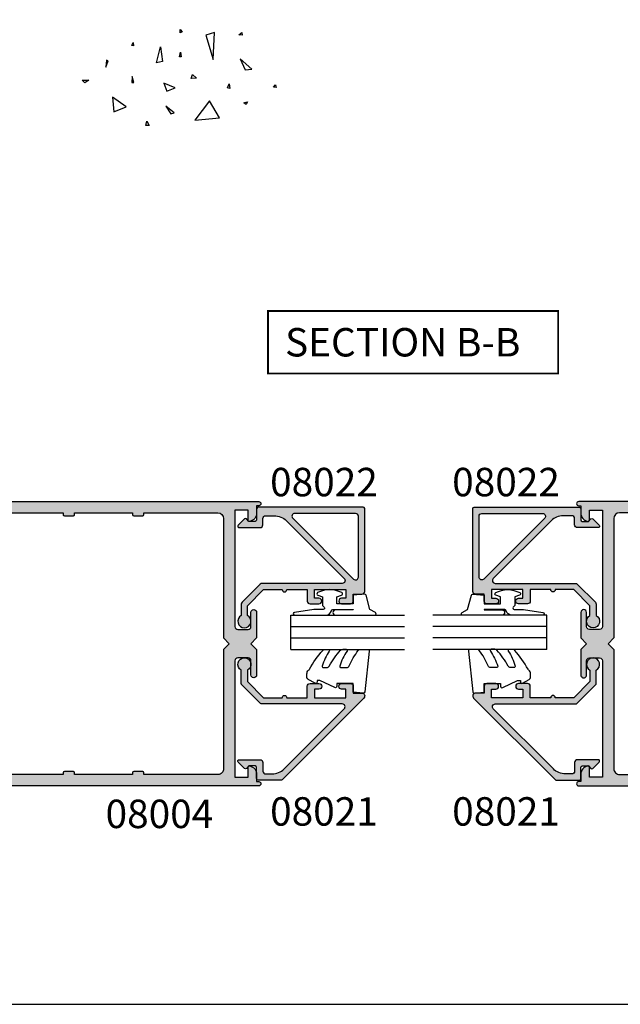
# Model space of a CAD drawing. Units: millimetres. Extents: x 0 to 354, y 0 to 482.
# Drawn here: x 106 to 211, y 0 to 173 of the extents above; entities that cross this region are included whole.
import ezdxf

# ---------------------------------------------------------------- set-up
doc = ezdxf.new("R2010")
doc.units = ezdxf.units.MM
doc.layers.get('0').update_dxf_attribs({"plot": 0})
for name, color, linetype in [('APL Building', 3, 'Continuous'), ('APL Hatch', 253, 'Continuous'), ('APL Joinery', 2, 'Continuous'), ('APL Notes', 7, 'Continuous')]:
    doc.layers.add(name, color=color, linetype=linetype)
doc.styles.add('Arial-Bold', font='ARIALBD.TTF')

# ---------------------------------------------------------------- blocks, each defined once
blk = doc.blocks.new('08022', base_point=(0, -3.067583926315506e-15))
at = {"layer": 'APL Hatch'}
h = blk.add_hatch(color=256, dxfattribs=at)
edge = h.paths.add_edge_path(flags=16)
edge.add_line((12.28578643762648, 17.900000000001), (1.600000000000364, 17.90000000000009))
edge.add_arc((1.600000000000364, 17.40000000000009), 0.5, 90, 180)
edge.add_line((1.100000000000364, 17.40000000000009), (1.100000000000364, 6.714213562373516))
edge.add_arc((1.600000000000035, 6.714213562373056), 0.4999999999996707, 179.9999999999473, 314.9999999999534)
edge.add_line((1.953553390592788, 6.360660171779728), (12.63933982822055, 17.04644660940715))
edge.add_arc((12.28578643762678, 17.40000000000055), 0.5000000000004449, 315.0000000000298, 450.0000000000336)
edge = h.paths.add_edge_path()
edge.add_line((2.378679656439999, 5.230151519017909), (12.54644660940636, 15.39791847198325))
edge.add_arc((12.89999999999972, 15.04436508139018), 0.4999999999999136, 2.751221472863108e-11, 135.0000000000245, ccw=False)
edge.add_line((13.39999999999964, 15.04436508139042), (13.39999999999964, 0.976471862576858))
edge.add_arc((13.89999999999964, 0.9764718625768247), 0.5000000000000018, 179.9999999999962, 224.9999999999903)
edge.add_line((13.5464466094063, 0.6229184719836098), (16.72291847198255, -2.553553390593095))
edge.add_arc((17.07647186257583, -2.199999999999816), 0.5000000000000028, 225.0000000000004, 270.0000000000069)
edge.add_line((17.07647186257589, -2.699999999999818), (19.05004950616257, -2.699999999999718))
edge.add_arc((20.0599999999988, -2.150000000000206), 1.149999999999782, 208.5718781422871, 511.4281218576426)
edge.add_line((19.05004950616325, -1.599999999999454), (17.32499999999982, -1.599999999999454))
edge.add_line((17.32499999999982, -1.599999999999454), (14.5, 1.225000000000364))
edge.add_line((14.5, 1.225000000000364), (14.50000000000005, 4.500000000000995))
edge.add_arc((14.49999999999909, 4.900000000001), 0.4000000000000057, 270.0000000001377, 449.9999999998608)
edge.add_line((14.50000000000006, 5.300000000001006), (14.5, 8.900000000001))
edge.add_line((14.5, 8.900000000001), (16.5, 8.900000000000546))
edge.add_arc((16.5, 9.400000000000546), 0.5, 270, 360)
edge.add_line((17, 9.400000000000546), (17, 10.95000000000073))
edge.add_arc((16.5, 10.95000000000073), 0.5, 0, 180)
edge.add_line((16, 10.95000000000073), (16, 10.20000000000027))
edge.add_line((16, 10.20000000000027), (14.5, 10.20000000000073))
edge.add_line((14.5, 10.20000000000073), (14.5, 15.70000000000073))
edge.add_line((14.5, 15.70000000000073), (16, 15.70000000000073))
edge.add_line((16, 15.70000000000073), (16, 14.95000000000073))
edge.add_arc((16.5, 14.95000000000073), 0.5, 180, 360)
edge.add_line((17, 14.95000000000073), (17, 16.50000000000091))
edge.add_arc((16.5, 16.50000000000091), 0.5, 0, 90)
edge.add_line((16.5, 17.00000000000091), (15.30000000000018, 17.00000000000091))
edge.add_line((15.30000000000018, 17.00000000000091), (15.30000000000018, 18.50000000000091))
edge.add_arc((14.80000000000041, 18.50000000000068), 0.4999999999997726, 2.605510395056098e-11, 90.00000000002606)
edge.add_line((14.80000000000018, 19.00000000000045), (0.25, 19.00000000000045))
edge.add_arc((0.25, 18.75000000000045), 0.25, 90, 180)
edge.add_line((0, 18.75000000000045), (0, 0.2878679656446366))
edge.add_arc((0.2878679656443489, 0.2878679656444626), 0.2878679656443489, 179.9999999999651, 269.9999999999667)
edge.add_line((0.2878679656441818, 1.13686837721616e-13), (2.25, 9.094947017729282e-13))
edge.add_arc((2.25, -0.2499999999990905), 0.25, 0, 90, ccw=False)
edge.add_line((2.5, -0.2499999999990905), (2.5, -1.353553390602428))
edge.add_line((2.5, -1.353553390602428), (2.073223304703788, -1.78033008589955))
edge.add_arc((2.25, -1.957106781196188), 0.2499999999997006, 134.9999999999309, 224.9999999999217)
edge.add_line((2.073223304703333, -2.133883476492372), (3.173223304703242, -3.233883476489609))
edge.add_arc((3.350000000000189, -3.057106781193115), 0.2500000000001182, 224.9999999999268, 359.9999999999353)
edge.add_line((3.600000000000307, -3.057106781193397), (3.600000000000364, 0.6000000000003638))
edge.add_arc((3.100000000000364, 0.6000000000003638), 0.5, 0, 90)
edge.add_line((3.100000000000364, 1.100000000000364), (2, 1.100000000000819))
edge.add_arc((1.999999999999773, 1.600000000000591), 0.4999999999997726, 180.0000000000261, 270.00000000002603, ccw=False)
edge.add_line((1.5, 1.600000000000364), (1.5, 3.108831175458335))
edge.add_arc((4.499999999999806, 3.108831175458705), 2.999999999999806, 135.0000000000082, 180.0000000000071, ccw=False)
at = {"layer": 'APL Joinery', "linetype": 'Continuous'}
for points in [[(2.378679656439999, 5.230151519017909), (12.54644660940636, 15.39791847198325, -0.6681786379192798), (13.39999999999964, 15.04436508139042), (13.39999999999964, 0.9764718625768581, 0.1989123673796311), (13.5464466094063, 0.6229184719836098), (16.72291847198255, -2.553553390593095, 0.1989123673796875), (17.07647186257589, -2.699999999999818), (19.05004950616257, -2.699999999999718, 3.927182716063913), (19.05004950616325, -1.599999999999454), (17.32499999999982, -1.599999999999454), (14.5, 1.225000000000364), (14.50000000000005, 4.500000000000995, 0.999999999997584), (14.50000000000006, 5.300000000001006), (14.5, 8.900000000001), (16.5, 8.900000000000546, 0.414213562373095), (17, 9.400000000000546), (17, 10.95000000000073, 0.9999999999999999), (16, 10.95000000000073), (16, 10.20000000000027), (14.5, 10.20000000000073), (14.5, 15.70000000000073), (16, 15.70000000000073), (16, 14.95000000000073, 0.9999999999999999), (17, 14.95000000000073), (17, 16.50000000000091, 0.414213562373095), (16.5, 17.00000000000091), (15.30000000000018, 17.00000000000091), (15.30000000000018, 18.50000000000091, 0.414213562373095), (14.80000000000018, 19.00000000000045), (0.25, 19.00000000000045, 0.414213562373095), (0, 18.75000000000045), (0, 0.2878679656446379, 0.4142135623731034), (0.2878679656441818, 1.13686837721616e-13), (2.25, 9.094947017729282e-13, -0.414213562373095), (2.5, -0.2499999999990905), (2.5, -1.353553390602428), (2.073223304703788, -1.78033008589955, 0.414213562373048), (2.073223304703333, -2.133883476492372), (3.173223304703242, -3.233883476489609, 0.6681786379193531), (3.600000000000307, -3.057106781193397), (3.600000000000364, 0.6000000000003638, 0.414213562373095), (3.100000000000364, 1.100000000000364), (2, 1.100000000000819, -0.414213562373095), (1.5, 1.600000000000364), (1.5, 3.108831175458335, -0.1989123673796531)], [(12.28578643762648, 17.900000000001), (1.600000000000364, 17.90000000000009, 0.414213562373095), (1.100000000000364, 17.40000000000009), (1.100000000000364, 6.714213562373516, 0.6681786379193371), (1.953553390592788, 6.360660171779728), (12.63933982822055, 17.04644660940715, 0.6681786379193226)]]:
    blk.add_lwpolyline(points, format="xyb", close=True, dxfattribs=at)
blk = doc.blocks.new('08004')
at = {"layer": 'APL Hatch'}
h = blk.add_hatch(color=256, dxfattribs=at)
h.paths.add_polyline_path([(52.0000000000015, 49.24999999999994), (52.37499999999969, 49.24999999999994, 1), (52.37499999999969, 49.99999999999994), (2.221304983098811, 49.99999999999997, 0.3184880486124549), (1.985406388121116, 49.83277591973238, 0.008458189835795089), (1.185922955642432, 47.42474916388223, 0.5062176410645379), (1.424486495395387, 47.10000000000215), (2.079108770940053, 47.10000000000215, 0.4142135623730951), (2.329108770940053, 47.35000000000215), (2.329108770940053, 47.99999999999998), (5.929108770945874, 47.99999999999994), (5.929108770945874, 43.90000000000141), (2.329108770940053, 43.90000000000143), (2.329108770940053, 44.55000000000288, 0.4142135623730951), (2.079108770940053, 44.80000000000288), (0.6068040311816044, 44.80000000000288, 0.3386692097311101), (0.3655057674683926, 44.61538461538751, 0.004830996056967729), (1.27897692436818e-12, 43.21296721853257), (1.506350599811412e-12, 38.24999999999996, 0.4142135623730784), (0.2500000000015062, 37.99999999999997), (1.750000000001506, 37.99999999999997, 0.4142135623730951), (2.000000000001506, 38.24999999999997), (2.000000000001506, 41.90000000000143), (5.929108770945874, 41.9000000000014), (5.929108770945874, 35.49999999999996, -0.4142135623730758), (5.429108770945921, 34.99999999999997), (5.00000000000136, 34.99999999999994, 0.4142135623730747), (3.000000000001506, 32.99999999999996), (3.000000000001477, 25.40000000000006), (3.400000000001113, 24.99999999999997), (3.000000000001478, 24.60000000000034), (3.000000000001478, 16.99999999999998, 0.4142135623730659), (5.000000000001272, 14.99999999999999), (5.429108770945916, 14.99999999999994, -0.4142135623730659), (5.929108770945845, 14.49999999999996), (5.929108770945845, 8.099999999998488), (2.000000000001478, 8.099999999998515), (2.000000000001478, 11.74999999999999, 0.4142135623730978), (1.750000000001475, 11.99999999999999), (0.2500000000014756, 11.99999999999997, 0.4142135623730547), (1.49213974509621e-12, 11.75000000000002), (8.384404281969182e-13, 6.787032781469126, 0.004830996056973303), (0.365505767468441, 5.384615384612388, 0.3386692097310819), (0.6068040311814706, 5.199999999997132), (2.079108770940008, 5.199999999997033, 0.4142135623731209), (2.329108770940039, 5.449999999997052), (2.329108770940025, 6.099999999998517), (5.929108770945845, 6.099999999998488), (5.929108770945845, 1.999999999999943), (2.329108770940024, 1.999999999999972), (2.329108770940024, 2.649999999997796, 0.4142135623730887), (2.079108770940023, 2.899999999997803), (1.424486495394828, 2.899999999997817, 0.5062176410645562), (1.185922955642221, 2.57525083611825, 0.008458189835800212), (1.985406388121093, 0.1672240802675126, 0.3184880486124652), (2.221304983098703, 1.418309913958637e-14), (52.37499999999966, -5.684341886080801e-14, 1), (52.37499999999964, 0.7499999999999574), (51.99999999999967, 0.749999999999943), (52.00000000000148, 2.025255128606301, 0.3563939586929925), (50.80000000000151, 3.494948974278342, 0.4744978678080872), (50.50000000000148, 3.250000000000004), (50.50000000000148, 1.499999999999943), (48.20000000000039, 1.499999999999943), (48.20000000000039, 21.99999999999994, -0.4142135623730993), (48.70000000000042, 22.49999999999997), (50.5000000000015, 22.49999999999994, -0.414213562373095), (51.00000000000151, 21.99999999999992), (51.00000000000148, 19.49999999999996, 1), (52.00000000000151, 19.49999999999996), (52.00000000000148, 23.99999999999995), (51.00000000000056, 24.99999999999994), (52.00000000000148, 25.99999999999994), (52.00000000000148, 30.49999999999994, 1), (51.00000000000151, 30.49999999999995), (51.00000000000148, 27.99999999999992, -0.4142135623730909), (50.50000000000149, 27.49999999999994), (48.70000000000041, 27.49999999999994, -0.414213562373095), (48.20000000000041, 27.99999999999994), (48.20000000000041, 48.49999999999994), (50.50000000000151, 48.49999999999994), (50.50000000000151, 46.74999999999995, 0.474497867808066), (50.80000000000149, 46.50505102572163, 0.3563939586926115), (52.00000000000151, 47.97474487139151)])
h.paths.add_polyline_path([(45.20000000000039, 47.99999999999997, -0.4142135623730971), (46.20000000000041, 46.99999999999996), (46.20000000000039, 25.99999999999995), (47.2000000000013, 24.99999999999995), (46.20000000000039, 23.99999999999994), (46.20000000000039, 2.99999999999995, -0.4142135623730951), (45.20000000000038, 1.999999999999943), (32.20000000000039, 1.999999999999943), (32.20000000000039, 2.299999999999942, 0.414213562373097), (32.00000000000038, 2.499999999999943), (30.40000000000039, 2.499999999999943, 0.4142135623730996), (30.20000000000039, 2.299999999999943), (30.20000000000039, 1.999999999999943), (20.00000000000147, 1.999999999999957), (20.00000000000148, 2.299999999999955, 0.4142135623731031), (19.80000000000148, 2.499999999999957), (18.20000000000148, 2.499999999999957, 0.4142135623730996), (18.00000000000148, 2.299999999999958), (18.00000000000147, 1.999999999999975), (8.929108770945822, 1.999999999999986, -0.4142135623730945), (7.929108770945845, 2.999999999999964), (7.929108770945845, 14.99999999999996, 0.4142135623730659), (5.929108770946065, 16.99999999999994), (5.500000000001407, 16.99999999999999, -0.4142135623730659), (5.000000000001478, 17.49999999999996), (5.000000000001506, 32.49999999999996, -0.4142135623730758), (5.500000000001459, 32.99999999999994), (5.92910877094602, 32.99999999999997, 0.4142135623730757), (7.929108770945874, 34.99999999999996), (7.929108770945874, 46.99999999999996, -0.4142135623730941), (8.929108770945856, 47.99999999999994), (18.00000000000148, 47.99999999999997), (18.00000000000148, 47.69999999999997, 0.4142135623731003), (18.20000000000148, 47.49999999999997), (19.80000000000148, 47.49999999999997, 0.4142135623731003), (20.00000000000148, 47.69999999999997), (20.00000000000148, 47.99999999999997), (30.20000000000039, 47.99999999999994), (30.20000000000039, 47.69999999999995, 0.4142135623731003), (30.40000000000039, 47.49999999999994), (32.00000000000038, 47.49999999999994, 0.4142135623730951), (32.20000000000039, 47.69999999999995), (32.20000000000039, 47.99999999999994)], flags=16)
at = {"layer": 'APL Joinery', "linetype": 'Continuous'}
for points in [[(0.365505767468477, 5.384615384612236, -0.004830996056973802), (8.526512829121202e-13, 6.787032781469122), (1.49213974509621e-12, 11.74999999999999, -0.4142135623730949), (0.2500000000014779, 11.99999999999997), (1.750000000001492, 11.99999999999999, -0.414213562373095), (2.000000000001478, 11.74999999999997), (2.000000000001478, 8.099999999998516), (5.929108770945845, 8.099999999998488), (5.929108770945845, 14.49999999999999, 0.414213562373095), (5.429108770945845, 14.99999999999994), (5.000000000001478, 14.99999999999999, -0.414213562373095), (3.000000000001478, 16.99999999999997), (3.000000000001478, 24.60000000000034), (3.400000000001114, 24.99999999999997), (3.000000000001478, 25.40000000000006), (3.000000000001506, 32.99999999999997, -0.414213562373095), (5.000000000001506, 34.99999999999994), (5.429108770945874, 34.99999999999997, 0.414213562373095), (5.929108770945874, 35.49999999999994), (5.929108770945874, 41.9000000000014), (2.000000000001506, 41.90000000000143), (2.000000000001506, 38.24999999999997, -0.414213562373095), (1.750000000001506, 37.99999999999997), (0.2500000000015062, 37.99999999999997, -0.414213562373095), (1.506350599811412e-12, 38.24999999999997), (1.27897692436818e-12, 43.21296721853254, -0.004830996056968029), (0.3655057674684207, 44.61538461538757, -0.3386692097310372), (0.6068040311816105, 44.80000000000288), (2.079108770940053, 44.80000000000288, -0.414213562373095), (2.329108770940053, 44.55000000000288), (2.329108770940053, 43.90000000000143), (5.929108770945874, 43.9000000000014), (5.929108770945874, 47.99999999999994), (2.329108770940053, 47.99999999999997), (2.329108770940053, 47.35000000000215, -0.414213562373095), (2.079108770940053, 47.10000000000215), (1.424486495394859, 47.10000000000215, -0.5062176410645377), (1.185922955642582, 47.42474916388272, -0.008458189835793484), (1.985406388121106, 49.83277591973243, -0.3184880486124246), (2.221304983098804, 49.99999999999997), (52.37499999999969, 49.99999999999994, -0.9999999999999999), (52.37499999999969, 49.24999999999994), (52.00000000000151, 49.24999999999994), (52.00000000000151, 47.97474487139148, -0.3563939586926118), (50.80000000000146, 46.50505102572163, -0.4744978678080236), (50.50000000000151, 46.74999999999994), (50.50000000000151, 48.49999999999994), (48.20000000000041, 48.49999999999994), (48.20000000000041, 27.99999999999997, 0.414213562373095), (48.70000000000039, 27.49999999999994), (50.50000000000151, 27.49999999999994, 0.414213562373095), (51.00000000000148, 27.99999999999994), (51.00000000000151, 30.49999999999994, -0.9999999999999999), (52.00000000000148, 30.49999999999994), (52.00000000000148, 25.99999999999994), (51.00000000000057, 24.99999999999994), (52.00000000000148, 23.99999999999994), (52.00000000000151, 19.49999999999996, -1), (51.00000000000148, 19.49999999999994), (51.00000000000151, 21.99999999999994, 0.414213562373095), (50.50000000000148, 22.49999999999994), (48.70000000000041, 22.49999999999997, 0.414213562373095), (48.20000000000039, 21.99999999999994), (48.20000000000039, 1.499999999999943), (50.50000000000148, 1.499999999999943), (50.50000000000148, 3.249999999999957, -0.4744978678080924), (50.80000000000147, 3.494948974278352, -0.3563939586926026), (52.00000000000148, 2.025255128608421), (51.99999999999966, 0.7499999999999432), (52.37499999999966, 0.7499999999999574, -0.9999999999999999), (52.37499999999966, -5.684341886080801e-14), (2.221304983098776, 1.4210854715202e-14, -0.3184880486124629), (1.98540638812112, 0.1672240802674452, -0.008458189835800368), (1.185922955642241, 2.575250836118229, -0.5062176410645719), (1.424486495394831, 2.899999999997817), (2.079108770940024, 2.899999999997803, -0.414213562373095), (2.329108770940024, 2.649999999997789), (2.329108770940024, 1.999999999999972), (5.929108770945845, 1.999999999999943), (5.929108770945845, 6.099999999998488), (2.329108770940024, 6.099999999998516), (2.329108770940039, 5.449999999997047, -0.414213562373095), (2.079108770940024, 5.199999999997033), (0.6068040311815963, 5.199999999997132, -0.3386692097310517)], [(32.20000000000039, 2.299999999999943, 0.414213562373095), (32.00000000000038, 2.499999999999943), (30.40000000000039, 2.499999999999943, 0.414213562373095), (30.20000000000039, 2.299999999999943), (30.20000000000039, 1.999999999999943), (20.00000000000148, 1.999999999999957), (20.00000000000148, 2.299999999999957, 0.414213562373095), (19.80000000000148, 2.499999999999957), (18.20000000000148, 2.499999999999957, 0.414213562373095), (18.00000000000148, 2.299999999999957), (18.00000000000148, 1.999999999999975), (8.929108770945845, 1.999999999999986, -0.4142135623730949), (7.929108770945845, 2.999999999999943), (7.929108770945845, 14.99999999999999, 0.4142135623730951), (5.929108770945845, 16.99999999999994), (5.500000000001478, 16.99999999999999, -0.414213562373095), (5.000000000001478, 17.49999999999994), (5.000000000001506, 32.49999999999997, -0.414213562373095), (5.500000000001506, 32.99999999999994), (5.929108770945874, 32.99999999999997, 0.414213562373095), (7.929108770945874, 34.99999999999994), (7.929108770945874, 46.99999999999997, -0.414213562373095), (8.929108770945874, 47.99999999999994), (18.00000000000148, 47.99999999999997), (18.00000000000148, 47.69999999999997, 0.414213562373095), (18.20000000000148, 47.49999999999997), (19.80000000000148, 47.49999999999997, 0.414213562373095), (20.00000000000148, 47.69999999999997), (20.00000000000148, 47.99999999999997), (30.20000000000039, 47.99999999999994), (30.20000000000039, 47.69999999999995, 0.414213562373095), (30.40000000000039, 47.49999999999994), (32.00000000000038, 47.49999999999994, 0.414213562373095), (32.20000000000039, 47.69999999999995), (32.20000000000039, 47.99999999999994), (45.20000000000041, 47.99999999999997, -0.414213562373095), (46.20000000000041, 46.99999999999994), (46.20000000000039, 25.99999999999994), (47.2000000000013, 24.99999999999994), (46.20000000000039, 23.99999999999994), (46.20000000000039, 2.999999999999957, -0.414213562373095), (45.20000000000039, 1.999999999999943), (32.20000000000039, 1.999999999999943)]]:
    blk.add_lwpolyline(points, format="xyb", close=True, dxfattribs=at)
blk = doc.blocks.new('conc')
at = {"layer": 'APL Building', "color": 8, "linetype": 'Continuous'}
for p, q in [((0.3959235123819553, 7.617950541571872), (0.725594301977651, 7.159894010719881)), ((0.3959235123819553, 7.029020716190644), (0.3959235123819553, 7.617950541571872)), ((0.725594301977651, 7.159894010719881), (0.3959235123819553, 7.029020716190644)), ((6.420823959460677, 7.04783577039575), (4.910332341677076, 6.619523170118782)), ((6.205039442634529, 2.336397167348423), (6.420823959460677, 7.04783577039575)), ((10.6664489508953, 6.674744548882018), (11.2073519934595, 7.058188564609964)), ((11.2073519934595, 7.058188564609964), (11.28462385668297, 6.598055745736474)), ((-8.10958285918582, 4.804174709196332), (-7.911780385428301, 5.3276678873126)), ((-7.911780385428301, 5.3276678873126), (-7.845846227509298, 4.738738061931599)), ((4.910332341677076, 6.619523170118782), (6.205039442634529, 2.336397167348423)), ((11.28462385668297, 6.598055745736474), (10.6664489508953, 6.674744548882018)), ((-7.845846227509298, 4.738738061931599), (-8.10958285918582, 4.804174709196332)), ((-3.798975434268641, 1.756589003311774), (-3.078656847169611, 4.556548886416749)), ((-3.078656847169611, 4.556548886416749), (-2.718497553619841, 1.99488346144858)), ((0.2347474157282363, 2.763615588458833), (0.4665630053983705, 3.607192423060269)), ((0.4665630053983705, 3.607192423060269), (0.5438348686220706, 2.763615588459288)), ((-12.59238187936626, 2.226793966440027), (-12.66965374258973, 0.9997731161115553)), ((-12.66965374258973, 0.9997731161115553), (-12.28329442647242, 2.073416360149167)), ((-12.28329442647242, 2.073416360149167), (-12.59238187936626, 2.226793966440027)), ((-2.718497553619841, 1.99488346144858), (-3.798975434268641, 1.756589003311774)), ((0.5438348686220706, 2.763615588459288), (0.2347474157282363, 2.763615588458833)), ((10.9453887794424, 2.448455407672782), (11.80253283239119, 0.4853559897364903)), ((12.98934767493546, 0.616229284265728), (10.9453887794424, 2.448455407672782)), ((11.80253283239119, 0.4853559897364903), (12.98934767493546, 0.616229284265728)), ((-16.84233435665669, -1.300890978254984), (-15.68325640830483, -1.300890978255211)), ((-16.37870317731574, -1.761023797128246), (-16.84233435665669, -1.300890978254984)), ((-15.68325640830483, -1.300890978255211), (-16.37870317731574, -1.761023797128246)), ((-8.043648701266761, -0.6925036610250572), (-8.109582859185707, -1.739490017258049)), ((-7.779912069590011, -1.739490017258049), (-8.043648701266761, -0.6925036610250572)), ((2.308014092036615, -1.01968689734781), (2.571750723713308, -0.2998837774377989)), ((3.231092302904528, -0.9542502500835326), (2.308014092036615, -1.01968689734781)), ((2.571750723713308, -0.2998837774377989), (3.231092302904528, -0.9542502500835326)), ((-8.109582859185707, -1.739490017258049), (-7.779912069590011, -1.739490017258049)), ((-2.478391357920145, -1.817827868737368), (-1.938152417595859, -3.24759461755707)), ((-0.4975152433977996, -2.651858472215508), (-2.478391357920145, -1.817827868737368)), ((-1.938152417595859, -3.24759461755707), (-0.4975152433977996, -2.651858472215508)), ((8.686546742115866, -2.651858472215508), (8.986679486740627, -1.936975097805544)), ((9.106732584590304, -2.771005701283912), (8.686546742115866, -2.651858472215508)), ((8.986679486740627, -1.936975097805544), (9.106732584590304, -2.771005701283912)), ((16.77092614554851, -2.527911828583683), (17.15728546166599, -2.144467812855964)), ((17.23455732488935, -2.604600631729227), (16.77092614554851, -2.527911828583683)), ((17.15728546166599, -2.144467812855964), (17.23455732488935, -2.604600631729227)), ((-9.115661252028474, -6.01569853805313), (-11.48929093711729, -4.302448136944804)), ((-11.48929093711729, -4.302448136944804), (-11.27350642029108, -6.872323738607065)), ((5.557685892155746, -4.944917037360256), (2.968271690240954, -8.371417839576452)), ((7.283962026765835, -7.943105239299484), (5.557685892155746, -4.944917037360256)), ((11.5937113095768, -5.288708741823257), (12.21188621536442, -5.135331135532169)), ((12.21188621536442, -5.135331135532169), (11.98007062569411, -5.595463954405659)), ((-11.27350642029108, -6.872323738607065), (-9.115661252028474, -6.01569853805313)), ((-2.118232064370659, -5.868833657059668), (-1.277860379421611, -7.239026791345395)), ((-0.6775948901725428, -7.060305947743018), (-2.118232064370659, -5.868833657059668)), ((11.98007062569411, -5.595463954405659), (11.5937113095768, -5.288708741823257)), ((-5.6379141892549, -9.276526505392212), (-5.483370462807898, -8.509638473936093)), ((-5.483370462807898, -8.509638473936093), (-5.097011146690477, -9.276526505392212)), ((-1.277860379421611, -7.239026791345395), (-0.6775948901725428, -7.060305947743018)), ((2.968271690240954, -8.371417839576452), (7.283962026765835, -7.943105239299484)), ((-5.097011146690477, -9.276526505392212), (-5.6379141892549, -9.276526505392212))]:
    blk.add_line(p, q, dxfattribs=at)
blk = doc.blocks.new('08021', base_point=(0, 2.468348377359643e-15))
at = {"layer": 'APL Hatch'}
h = blk.add_hatch(color=256, dxfattribs=at)
edge = h.paths.add_edge_path()
edge.add_line((13.39999999999958, 15.04436508138939), (13.39999999999964, 0.852207793864423))
edge.add_arc((13.59999999999968, 0.8522077938644461), 0.2000000000000473, 180.0000000000066, 224.9999999999986)
edge.add_line((13.45857864376234, 0.7107864376271067), (16.81078643762856, -2.641421356238155))
edge.add_arc((16.95220779386586, -2.500000000000814), 0.2000000000000147, 225.0000000000086, 269.9999999999969)
edge.add_line((16.95220779386585, -2.700000000000827), (19.34004950616259, -2.700000000001197))
edge.add_arc((20.34999999999928, -2.15000000000147), 1.150000000000299, 208.5718781422852, 511.4281218576438)
edge.add_line((19.34004950616327, -1.600000000000492), (17.32500000000073, -1.600000000000492))
edge.add_line((17.32500000000073, -1.600000000000492), (14.5, 1.225000000000236))
edge.add_line((14.5, 1.225000000000236), (14.5, 4.499999999999503))
edge.add_arc((14.5, 4.899999999999508), 0.4000000000000057, 270, 450)
edge.add_line((14.5, 5.299999999999514), (14.5, 8.899999999999508))
edge.add_line((14.5, 8.899999999999508), (16.5, 8.900000000000418))
edge.add_arc((16.50000000000045, 9.399999999999963), 0.4999999999995453, 269.9999999999479, 359.9999999999479)
edge.add_line((17, 9.399999999999508), (17, 10.94999999999969))
edge.add_arc((16.5, 10.94999999999969), 0.5, 0, 180)
edge.add_line((16, 10.94999999999969), (16, 10.19999999999969))
edge.add_line((16, 10.19999999999969), (14.5, 10.19999999999969))
edge.add_line((14.5, 10.19999999999969), (14.5, 15.69999999999969))
edge.add_line((14.5, 15.69999999999969), (16, 15.69999999999969))
edge.add_line((16, 15.69999999999969), (16, 14.94999999999969))
edge.add_arc((16.5, 14.94999999999969), 0.5, 180, 360)
edge.add_line((17, 14.94999999999969), (17, 16.49999999999987))
edge.add_arc((16.5, 16.49999999999987), 0.5, 0, 90)
edge.add_line((16.5, 16.99999999999987), (15.30000000000018, 16.99999999999987))
edge.add_line((15.30000000000018, 16.99999999999987), (15.30000000000018, 18.49999999999987))
edge.add_arc((14.8000000000002, 18.49999999999986), 0.4999999999999822, 8.142219984546893e-13, 134.9999999999963)
edge.add_line((14.44644660940696, 18.85355339059315), (0.07322330470378802, 4.480330085890145))
edge.add_arc((0.2500000000008009, 4.303553390592752), 0.2500000000008007, 134.9999999999384, 179.9999999999377)
edge.add_line((0, 4.303553390593024), (0, 0.2878679656440539))
edge.add_arc((0.287867965644125, 0.2878679656441108), 0.287867965644125, 180.0000000000113, 270.0000000000113)
edge.add_line((0.2878679656441818, -1.4210854715202e-14), (2.25, -1.27897692436818e-13))
edge.add_arc((2.25, -0.2500000000001279), 0.25, 0, 90, ccw=False)
edge.add_line((2.5, -0.2500000000001279), (2.5, -1.353553390603466))
edge.add_line((2.5, -1.353553390603466), (2.073223304703788, -1.780330085899678))
edge.add_arc((2.250000000000455, -1.957106781196771), 0.2500000000003437, 134.9999999999309, 224.9999999999217)
edge.add_line((2.073223304703333, -2.133883476493409), (3.173223304703242, -3.233883476489737))
edge.add_arc((3.350000000000189, -3.057106781193243), 0.2500000000001182, 224.9999999999268, 359.9999999999353)
edge.add_line((3.600000000000307, -3.057106781193525), (3.600000000000364, 0.6000000000002359))
edge.add_arc((3.100000000000364, 0.6000000000002359), 0.5, 0, 90)
edge.add_line((3.100000000000364, 1.100000000000236), (1.600000000000364, 1.100000000000236))
edge.add_arc((1.600000000000364, 1.600000000000236), 0.5, 180, 270, ccw=False)
edge.add_line((1.100000000000364, 1.600000000000236), (1.100000000000364, 2.70883117545678))
edge.add_arc((4.100000000000588, 2.708831175457403), 3.000000000000224, 135.0000000000114, 180.0000000000119, ccw=False)
edge.add_line((1.978679656440363, 4.830151519016781), (12.54644660940642, 15.39791847198266))
edge.add_arc((12.89999999999962, 15.04436508138937), 0.4999999999999613, 1.8189894035458565e-12, 134.9999999999925, ccw=False)
at = {"layer": 'APL Joinery', "flags": 128}
blk.add_lwpolyline([(13.39999999999958, 15.04436508138939), (13.39999999999964, 0.852207793864423, 0.1989123673796211), (13.45857864376234, 0.7107864376271067), (16.81078643762856, -2.641421356238155, 0.1989123673796058), (16.95220779386585, -2.700000000000827), (19.34004950616259, -2.700000000001197, 3.927182716064132), (19.34004950616327, -1.600000000000492), (17.32500000000073, -1.600000000000492), (14.5, 1.225000000000236), (14.5, 4.499999999999503, 0.9999999999999999), (14.5, 5.299999999999514), (14.5, 8.899999999999508), (16.5, 8.900000000000418, 0.414213562373095), (17, 9.399999999999508), (17, 10.94999999999969, 0.9999999999999999), (16, 10.94999999999969), (16, 10.19999999999969), (14.5, 10.19999999999969), (14.5, 15.69999999999969), (16, 15.69999999999969), (16, 14.94999999999969, 0.9999999999999999), (17, 14.94999999999969), (17, 16.49999999999987, 0.414213562373095), (16.5, 16.99999999999987), (15.30000000000018, 16.99999999999987), (15.30000000000018, 18.49999999999987, 0.6681786379192698), (14.44644660940696, 18.85355339059315), (0.07322330470378802, 4.480330085890145, 0.198912367379655), (0, 4.303553390593024), (0, 0.2878679656440539, 0.4142135623730949), (0.2878679656441818, -1.4210854715202e-14), (2.25, -1.27897692436818e-13, -0.414213562373095), (2.5, -0.2500000000001279), (2.5, -1.353553390603466), (2.073223304703788, -1.780330085899678, 0.414213562373048), (2.073223304703333, -2.133883476493409), (3.173223304703242, -3.233883476489737, 0.6681786379193531), (3.600000000000307, -3.057106781193525), (3.600000000000364, 0.6000000000002359, 0.414213562373095), (3.100000000000364, 1.100000000000236), (1.600000000000364, 1.100000000000236, -0.414213562373095), (1.100000000000364, 1.600000000000236), (1.100000000000364, 2.70883117545678, -0.1989123673796601), (1.978679656440363, 4.830151519016781), (12.54644660940642, 15.39791847198266, -0.6681786379192407)], format="xyb", close=True, dxfattribs=at)
blk = doc.blocks.new('9010312l', base_point=(365.0634067278241, 339.4121540145173))
at = {"layer": 'APL Joinery', "color": 252, "linetype": 'Continuous', "flags": 128}
blk.add_lwpolyline([(368.7634067278242, 336.2999919725366), (368.7634067278242, 343.1621540145172, 0.7673269879789621), (368.2969003768781, 343.2871540145172), (367.7417988747633, 342.3256900094966), (365.2336571919708, 341.6536354710894, 0.3626955242591878), (365.0492176629833, 341.3914870691883), (365.2134067278238, 339.4121540145172), (366.7634067278242, 339.4121540145172), (366.7634067278242, 336.5121540145171), (365.513243805812, 336.5121540145171), (365.2515573605315, 337.3376963843301, 0.6640183420487276), (364.792655570518, 337.3798010733406, 0.250000000000001), (364.7926555705179, 333.1445069556935, 0.6640183420487096), (365.2515573605313, 333.1866116447042), (365.513243805812, 334.0121540145171), (367.0632438058122, 334.0121540145171), (367.3369346947806, 334.2858449034854, -0.6681785464135807), (367.7637113900772, 334.1090682714504), (367.7637118012051, 332.4843569389276), (368.2660718660176, 329.0715154000631, 0.9294717386060578), (368.7634067278242, 329.1079223518048), (368.7634067278242, 334.5749919747145, 0.3563939586926081), (367.9634067278242, 335.5547878718278, -0.3563939586925716), (367.7634067278242, 335.7997368461061), (367.7634067278241, 339.3871540145172, -0.9999999999999999), (367.8134067278242, 339.3871540145172), (367.8134067278242, 336.2999919725366, 0.9999999999999999), (368.7634067234684, 336.2999919725366)], format="xyb", dxfattribs=at)
blk = doc.blocks.new('6Glass', base_point=(101.8368839708302, 399.4111348733001))
at = {"layer": 'APL Joinery', "color": 7}
for p, q in [((89.33688397083029, 412.4111348732999), (95.33688397083029, 412.4111348732999)), ((89.33688397083029, 412.4111348732999), (89.33688397083029, 392.4111348732999)), ((95.33688397083029, 412.4111348732999), (95.33688397083029, 392.4111348732999))]:
    blk.add_line(p, q, dxfattribs=at)
at = {"layer": 'APL Joinery', "color": 8}
for p, q in [((91.33688397083029, 412.4111348732999), (91.33688397083029, 392.4111348732999)), ((93.33688397083029, 412.4111348732999), (93.33688397083029, 392.4111348732999))]:
    blk.add_line(p, q, dxfattribs=at)
blk = doc.blocks.new('9010260R', base_point=(156.1743665915094, -81.53902373500952))
at = {"layer": 'APL Joinery', "color": 252, "linetype": 'Continuous', "flags": 128}
blk.add_lwpolyline([(151.4112849747289, -86.98693969135873, 0.4991631999369929), (151.6667704724094, -86.79479037559844), (151.6667704724094, -86.19810729204812, 0.272072501204814), (151.4100847187875, -85.76130278484901, -0.055420875940738), (148.6334536863916, -83.78341896417606, -0.2134333709620201), (148.4667704724094, -83.41072616821833), (148.4667704724094, -82.79672757783419, -0.6064770642946059), (148.7813238722325, -82.6327839332823, 0.0778026134852526), (151.4078015955849, -83.91640293538889, 0.5048527223647301), (151.6667704724094, -83.72529387865411), (151.6667704724093, -82.71037252415302, 0.3020576082188024), (151.3602920156581, -82.24934170924081, -0.06781443516826846), (148.6645537833864, -80.6595465665791, -0.2295412802047894), (148.4743665958649, -80.26709781677332), (148.4743665958649, -79.01215435192681, -0.4607623830565046), (148.763276481804, -78.76520087295518), (155.9632764774486, -79.54207025603785, -0.3941429072290371), (156.1734152660324, -79.81081267069645), (156.0222163897248, -81.53902373500964), (154.4743665958649, -81.53902373500964), (154.4743665958649, -84.43902373500973), (154.9743665958649, -84.43902373500973, -0.5486826681767436), (155.2009227871826, -84.79472279922322), (153.9743665958649, -87.42373282130737), (153.9743665958649, -87.90341630654447), (154.2377640554862, -87.90341630654447, -0.5773502691896241), (154.442667866054, -88.25832011711245), (153.7542079459013, -89.45076767779173, -0.267949192431124), (153.3211952440091, -89.70076767779173), (152.7667704724094, -89.70076767779173, -0.2238716985268056), (152.1496898130719, -89.40989581477845, 0.122227011028704), (151.9561720427158, -89.26649994640432, -0.0461487875582768), (148.6482515130876, -86.9134714477949, -0.2184468557088208), (148.4743665915091, -86.53446095239121), (148.4743665915091, -85.94377607221766, -0.5970869766259792), (148.7843563536427, -85.77673639960723, 0.07543949844125579)], format="xyb", close=True, dxfattribs=at)
blk = doc.blocks.new('08021glaze')
at = {"layer": 'APL Joinery', "xscale": -1, "rotation": 180}
blk.add_blockref('6Glass', (35.50000000435529, 18.99999999999977), dxfattribs=at)
at = {"layer": 'APL Joinery', "xscale": -1}
for name, p in [('9010312l', (32.70000000435539, 16.99999999999989)), ('9010260R', (15.30000000435552, 17))]:
    blk.add_blockref(name, p, dxfattribs=at)
at = {"layer": 'APL Joinery'}
blk.add_blockref('08021', (0, 0), dxfattribs=at)

msp = doc.modelspace()

# ---------------------------------------------------------------- linework, layer by layer
msp.add_lwpolyline([(353.9999991921495, 1.108869582822081e-07), (353.9999991921495, 482.000000110887), (-8.078504833974876e-07, 482.000000110887), (-8.078504833974876e-07, 1.108869582822081e-07)], close=True)
at = {"layer": 'APL Notes', "const_width": 0.3}
msp.add_lwpolyline([(200.4999991921495, 110.9161990448223), (200.4999991921495, 121.9161990448223), (149.4999991921495, 121.9161990448223), (149.4999991921495, 110.9161990448223)], close=True, dxfattribs=at)

# ---------------------------------------------------------------- block references
at = {"layer": 'APL Building'}
msp.add_blockref('conc', (133.6809861337135, 163.8190598710003), dxfattribs=at)
at = {"layer": 'APL Joinery'}
msp.add_blockref('08004', (95.49999919214457, 38.41619904482235), dxfattribs=at)
at = {"layer": 'APL Joinery', "xscale": -1}
msp.add_blockref('08004', (256.4999991921511, 38.41619904482241), dxfattribs=at)
at = {"layer": 'APL Joinery'}
for name, p, rotation in [('08022', (147.4999991921475, 87.41619904482235), 270), ('08021glaze', (204.4999991921503, 39.41619904046703), 90)]:
    msp.add_blockref(name, p, dxfattribs=dict(at, rotation=rotation))
at = {"layer": 'APL Joinery', "xscale": -1}
for name, p, rotation in [('08022', (204.4999991921514, 87.41619904482235), 90), ('08021glaze', (147.4999991921487, 39.41619904046703), 270)]:
    msp.add_blockref(name, p, dxfattribs=dict(at, rotation=rotation))

# ---------------------------------------------------------------- texts
at = {"layer": 'APL Notes', "style": 'Arial-Bold'}
for s, p in [('SECTION B-B', (152.4999991921495, 113.9161990448223)), ('08022', (149.8732389415764, 89.33698925922133)), ('08022', (181.8798016760797, 89.33698925922133)), ('08021', (149.8732389415764, 31.41619904482235)), ('08021', (181.8798016760797, 31.41619904482235)), ('08004', (120.9485248726314, 30.98771034791974))]:
    msp.add_text(s, height=5, dxfattribs=at).set_placement(p)

doc.saveas('drawing.dxf')
